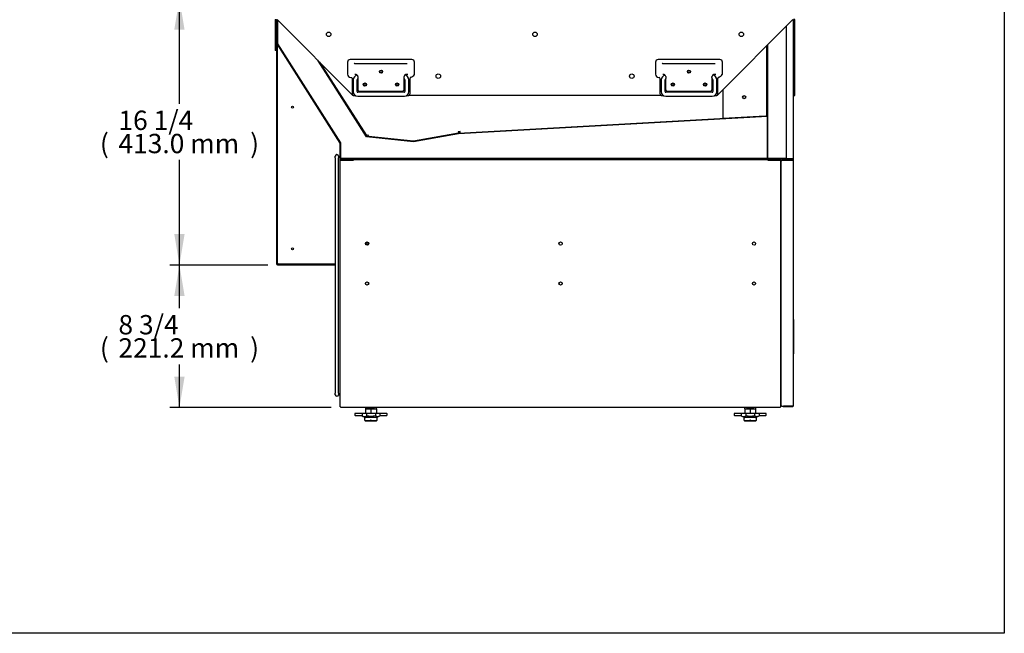
# Model space of a CAD drawing. Units: millimetres. Extents: x 0 to 4950, y 0 to 3188.
# Drawn here: x 3423 to 4950, y 0 to 952 of the extents above; entities that cross this region are included whole.
import ezdxf
from ezdxf.enums import TextEntityAlignment as Align

# ---------------------------------------------------------------- set-up
doc = ezdxf.new("R2010")
doc.units = ezdxf.units.MM
for name, color, linetype in [('1108517AXX_VITE_', 7, 'Continuous'), ('18C614A011_NOTTO', 7, 'Continuous'), ('18C614A130_FRONT', 7, 'Continuous'), ('BY2-13_PL', 7, 'Continuous'), ('BY2-13_ROUND_BAR', 7, 'Continuous'), ('Default', 7, 'Continuous'), ('DOOR_LOCK', 7, 'Continuous'), ('INSERT_NUT-인치-육각', 7, 'Continuous'), ('TC커버', 7, 'Continuous'), ('TOM-60L-UF-2S-발포', 7, 'Continuous'), ('TOM-60L-UF-I-베이스', 7, 'Continuous'), ('TOM-60L-UF-기계실코팅', 7, 'Continuous'), ('TOM-60L-UF-발포하부내', 7, 'Continuous'), ('TOM-60L-UF-발포하부외', 7, 'Continuous'), ('TOM-60L-UF-응축기커버', 7, 'Continuous'), ('TOM-60L-UF-쿨러팬커버', 7, 'Continuous'), ('TOM-60L-UFI-중간브라', 7, 'Continuous'), ('TOM-DX-드레인아대', 7, 'Continuous'), ('TOM-L-UF-2S-발포PV', 7, 'Continuous'), ('TOM-L-UF-3S-후레임기', 7, 'Continuous'), ('TOM-L-UF-3SI-측판기', 7, 'Continuous'), ('TOM-L-UF-I-측판하부내', 7, 'Continuous'), ('TOM-L-UF-I-측판하부외', 7, 'Continuous'), ('TOM-L-UF-발포우레탄우', 7, 'Continuous'), ('TOM-L-UF-베이스', 7, 'Continuous'), ('TOM-L-UF-쿨러팬커버사이', 7, 'Continuous'), ('TOM-L-UF-후레임하부우', 7, 'Continuous'), ('TOM-드레인트랩', 7, 'Continuous'), ('고정와샤', 7, 'Continuous'), ('베이스볼트-인치', 7, 'Continuous'), ('쿨러하부햇다3구-L-UF-1', 7, 'Continuous'), ('쿨러하부햇다3구-L-UF-2', 7, 'Continuous'), ('파렛트볼트-인치', 7, 'Continuous'), ('팬모터-대영9W', 7, 'Continuous')]:
    doc.layers.add(name, color=color, linetype=linetype)
doc.styles.add('SEACAD_Arial', font='arial.ttf')

# ---------------------------------------------------------------- blocks, each defined once
blk = doc.blocks.new('SE2')
at = {"layer": '1108517AXX_VITE_', "color": 7, "linetype": 'Continuous'}
for p, q in [((2165.3, 856.8), (2165, 856.8)), ((2165, 854.3), (2165.3, 854.3))]:
    blk.add_line(p, q, dxfattribs=at)
at = {"layer": '18C614A011_NOTTO', "color": 7, "linetype": 'Continuous'}
for p, q in [((2165.3, 882.6), (2165, 882.6)), ((2165, 853.4), (2165.3, 853.4))]:
    blk.add_line(p, q, dxfattribs=at)
blk.add_arc((2164.2, -7505.2), 8363.6, 89.99217, 89.99511, dxfattribs=at)
at = {"layer": '18C614A130_FRONT', "color": 7, "linetype": 'Continuous'}
for p, q in [((2165, 881.6), (2165.3, 881.6)), ((2165, 858.5), (2165.3, 858.5)), ((2165.3, 853.4), (2165, 853.4))]:
    blk.add_line(p, q, dxfattribs=at)
at = {"layer": 'BY2-13_PL', "color": 7, "linetype": 'Continuous'}
for p, q in [((1493.1, 1292.1), (1493.1, 1273.1)), ((1592.9, 1296.1), (1497.1, 1296.1)), ((1504.3, 1289.6), (1509.1, 1289.6)), ((1509.1, 1289.6), (1580.7, 1289.6)), ((1580.7, 1289.6), (1585.5, 1289.6)), ((1596.9, 1273.5), (1596.9, 1292.1)), ((1970.5, 1292.1), (1970.5, 1273.1)), ((2070.3, 1296.1), (1974.5, 1296.1)), ((1981.7, 1289.6), (1986.5, 1289.6)), ((1986.5, 1289.6), (2058.2, 1289.6)), ((2058.2, 1289.6), (2063, 1289.6)), ((2074.3, 1273.5), (2074.3, 1292.1)), ((1498.1, 1268.1), (1499, 1268.1)), ((1504.3, 1273.5), (1504.8, 1273.5)), ((1584.9, 1273.5), (1585.5, 1273.5)), ((1590, 1243.2), (1590, 1267.3)), ((1975.5, 1268.1), (1976.4, 1268.1)), ((1981.7, 1273.5), (1982.2, 1273.5)), ((2062.3, 1273.5), (2063, 1273.5)), ((2067.4, 1243.2), (2067.4, 1267.3)), ((1500, 1267.1), (1500, 1243.2)), ((1508.8, 1266), (1508.8, 1249.9)), ((1580.9, 1249.9), (1580.9, 1266)), ((1977.4, 1267.1), (1977.4, 1243.2)), ((1986.2, 1266), (1986.2, 1249.9)), ((2058.3, 1249.9), (2058.3, 1266)), ((1503, 1240.2), (1505.2, 1240.2)), ((1511.8, 1246.9), (1577.9, 1246.9)), ((1584.7, 1240.2), (1587, 1240.2)), ((1980.4, 1240.2), (1982.7, 1240.2)), ((1989.2, 1246.9), (2055.3, 1246.9)), ((2062.2, 1240.2), (2064.4, 1240.2))]:
    blk.add_line(p, q, dxfattribs=at)
for centre in [(1545, 1277.2), (2022.4, 1277.2), (1520, 1257.2), (1570, 1257.2), (1997.4, 1257.2), (2047.4, 1257.2)]:
    blk.add_circle(centre, 2.5, dxfattribs=at)
for centre, radius, start, end in [((1497.1, 1292.1), 4, 90, 180), ((1504.1, 1285.4), 4.23, 88.4861, 100.7889), ((1592.9, 1292.1), 4, 0, 90), ((1974.5, 1292.1), 4, 90, 180), ((1981.6, 1285.4), 4.23, 88.4861, 100.7889), ((2070.3, 1292.1), 4, 0, 90), ((1498.1, 1273.1), 5, 180, 270), ((1499, 1267.1), 1, 0, 90), ((1504.8, 1269.5), 4, 28.4573, 58.3728), ((1504.7, 1269), 4.33, 6.7417, 33.9182), ((1585, 1268.9), 4.39, 146.2886, 173.0516), ((1584.9, 1269.5), 4, 120.4853, 151.5427), ((1584.9, 1269.5), 4, 142.2295, 148.5592), ((1585.7, 1277.7), 4.23, 268.4863, 280.7888), ((1591, 1267.3), 1, 105.6168, 180), ((1588, 1277.9), 10, 285.6168, 330.8445), ((1595.9, 1273.5), 1, 330.8445, 0), ((1975.5, 1273.1), 5, 180, 270), ((1976.4, 1267.1), 1, 0, 90), ((1982.2, 1269.5), 4, 28.4573, 58.3728), ((1982.1, 1269), 4.33, 6.7417, 33.9182), ((2062.5, 1268.9), 4.39, 146.2886, 173.0516), ((2062.3, 1269.5), 4, 120.4853, 151.5427), ((2062.3, 1269.5), 4, 142.2295, 148.5592), ((2063.1, 1277.7), 4.23, 268.4863, 280.7888), ((2068.4, 1267.3), 1, 105.6168, 180), ((2065.4, 1277.9), 10, 285.6168, 330.8445), ((2073.3, 1273.5), 1, 330.8445, 0), ((1503, 1243.2), 3, 180, 270), ((1511.8, 1249.9), 3, 180.0092, 269.9923), ((1577.9, 1249.9), 3, 270.0092, 359.9923), ((1587, 1243.2), 3, 270, 0), ((1980.4, 1243.2), 3, 180, 270), ((1989.2, 1249.9), 3, 180.0092, 269.9923), ((2055.3, 1249.9), 3, 270.0092, 359.9923), ((2064.4, 1243.2), 3, 270, 0)]:
    blk.add_arc(centre, radius, start, end, dxfattribs=at)
for points, knots in [([(1504.8, 1273.5), (1504.8, 1273.5), (1505, 1273.5), (1505.3, 1273.4), (1505.7, 1273.4), (1506, 1273.3), (1506.4, 1273.1), (1506.7, 1273), (1506.9, 1272.9)], [0, 0, 0, 0, 0.176546, 0.34159, 0.501725, 0.665603, 0.83288, 1, 1, 1, 1]), ([(1509, 1269.5), (1509, 1269.4), (1509, 1269.3), (1509, 1269.2), (1509, 1269), (1509, 1268.7), (1509, 1268.4), (1509, 1268), (1508.9, 1267.5), (1508.9, 1267.1), (1508.8, 1266.8), (1508.8, 1266.6), (1508.8, 1266.4), (1508.8, 1266.2), (1508.8, 1266), (1508.8, 1266)], [0, 0, 0, 0, 0.041218, 0.082156, 0.122932, 0.18508, 0.247211, 0.37294, 0.50015, 0.6273, 0.690978, 0.754561, 0.837047, 0.918594, 1, 1, 1, 1]), ([(1580.9, 1266), (1580.9, 1266), (1580.9, 1266.1), (1580.9, 1266.2), (1580.9, 1266.3), (1580.9, 1266.4), (1580.9, 1266.5), (1580.8, 1266.7), (1580.8, 1266.8), (1580.8, 1267.1), (1580.7, 1267.5), (1580.7, 1268), (1580.6, 1268.4), (1580.6, 1268.7), (1580.7, 1269), (1580.7, 1269.2), (1580.7, 1269.4), (1580.7, 1269.5)], [0, 0, 0, 0, 0.040738, 0.081411, 0.122121, 0.162968, 0.204051, 0.245468, 0.309033, 0.372717, 0.499855, 0.627033, 0.752752, 0.81488, 0.877047, 0.938267, 1, 1, 1, 1]), ([(1582.9, 1272.9), (1583, 1273), (1583.2, 1273.1), (1583.6, 1273.3), (1584, 1273.4), (1584.3, 1273.4), (1584.6, 1273.5), (1584.8, 1273.5), (1584.9, 1273.5)], [0, 0, 0, 0, 0.158178, 0.314297, 0.474802, 0.642578, 0.817938, 1, 1, 1, 1]), ([(1982.2, 1273.5), (1982.3, 1273.5), (1982.4, 1273.5), (1982.7, 1273.4), (1983.1, 1273.4), (1983.5, 1273.3), (1983.9, 1273.1), (1984.2, 1273), (1984.3, 1272.9)], [0, 0, 0, 0, 0.176546, 0.34159, 0.501725, 0.665603, 0.83288, 1, 1, 1, 1]), ([(1986.4, 1269.5), (1986.4, 1269.4), (1986.4, 1269.3), (1986.4, 1269.2), (1986.5, 1269), (1986.5, 1268.7), (1986.5, 1268.4), (1986.4, 1268), (1986.4, 1267.5), (1986.3, 1267.1), (1986.3, 1266.8), (1986.3, 1266.6), (1986.2, 1266.4), (1986.2, 1266.2), (1986.2, 1266), (1986.2, 1266)], [0, 0, 0, 0, 0.041218, 0.082156, 0.122932, 0.18508, 0.247211, 0.37294, 0.50015, 0.6273, 0.690978, 0.754561, 0.837047, 0.918594, 1, 1, 1, 1]), ([(2058.3, 1266), (2058.3, 1266), (2058.3, 1266.1), (2058.3, 1266.2), (2058.3, 1266.3), (2058.3, 1266.4), (2058.3, 1266.5), (2058.3, 1266.7), (2058.3, 1266.8), (2058.2, 1267.1), (2058.2, 1267.5), (2058.1, 1268), (2058.1, 1268.4), (2058.1, 1268.7), (2058.1, 1269), (2058.1, 1269.2), (2058.1, 1269.4), (2058.1, 1269.5)], [0, 0, 0, 0, 0.040738, 0.081411, 0.122121, 0.162968, 0.204051, 0.245468, 0.309033, 0.372717, 0.499855, 0.627033, 0.752752, 0.81488, 0.877047, 0.938267, 1, 1, 1, 1]), ([(2060.3, 1272.9), (2060.4, 1273), (2060.7, 1273.1), (2061, 1273.3), (2061.4, 1273.4), (2061.8, 1273.4), (2062.1, 1273.5), (2062.3, 1273.5), (2062.3, 1273.5)], [0, 0, 0, 0, 0.158178, 0.314297, 0.474802, 0.642578, 0.817938, 1, 1, 1, 1])]:
    blk.add_open_spline(points, degree=3, knots=knots, dxfattribs=at)
at = {"layer": 'BY2-13_ROUND_BAR', "color": 7, "linetype": 'Continuous'}
for p, q in [((1501.8, 1264.7), (1501.8, 1246.2)), ((1507.8, 1246.2), (1507.8, 1264.7)), ((1580.9, 1265.7), (1581.1, 1265.7)), ((1582.1, 1264.7), (1582.1, 1246.2)), ((1588.1, 1246.2), (1588.1, 1264.7)), ((1979.3, 1264.7), (1979.3, 1246.2)), ((1985.3, 1246.2), (1985.3, 1264.7)), ((2058.3, 1265.7), (2058.6, 1265.7)), ((2059.6, 1264.7), (2059.6, 1246.2)), ((2065.6, 1246.2), (2065.6, 1264.7)), ((1581.1, 1245.2), (1508.8, 1245.2)), ((1508.8, 1239.2), (1581.1, 1239.2)), ((2058.6, 1245.2), (1986.3, 1245.2)), ((1986.3, 1239.2), (2058.6, 1239.2))]:
    blk.add_line(p, q, dxfattribs=at)
for centre, radius, start, end in [((1508.8, 1264.7), 7, 95.4802, 180), ((1581.1, 1264.7), 7, 0, 87.0242), ((1986.3, 1264.7), 7, 95.4802, 180), ((2058.6, 1264.7), 7, 0, 87.0242), ((1508.8, 1264.7), 1, 94.5886, 180), ((1581.1, 1264.7), 1, 0, 90), ((1986.3, 1264.7), 1, 94.5886, 180), ((2058.6, 1264.7), 1, 0, 90), ((1508.8, 1246.2), 7, 180, 270), ((1508.8, 1246.2), 1, 180, 270), ((1581.1, 1246.2), 1, 270, 0), ((1581.1, 1246.2), 7, 270, 0), ((1986.3, 1246.2), 7, 180, 270), ((1986.3, 1246.2), 1, 180, 270), ((2058.6, 1246.2), 1, 270, 0), ((2058.6, 1246.2), 7, 270, 0)]:
    blk.add_arc(centre, radius, start, end, dxfattribs=at)
at = {"layer": 'DOOR_LOCK', "color": 7, "linetype": 'Continuous'}
for p, q in [((2165, 845.8), (2165.3, 845.8)), ((2165, 838.8), (2165.3, 838.8))]:
    blk.add_line(p, q, dxfattribs=at)
at = {"layer": 'INSERT_NUT-인치-육각', "color": 7, "linetype": 'Continuous'}
for p, q in [((1520.7, 756), (1520.7, 753.9)), ((1520.9, 753.9), (1520.7, 753.9)), ((1535.1, 753.9), (1521.8, 753.9)), ((1538, 753.9), (1537.8, 753.9)), ((1538, 753.9), (1538, 756)), ((2108.7, 756), (2108.7, 753.9)), ((2108.9, 753.9), (2108.7, 753.9)), ((2123.2, 753.9), (2111.5, 753.9)), ((2126, 753.9), (2125.8, 753.9)), ((2126, 753.9), (2126, 756))]:
    blk.add_line(p, q, dxfattribs=at)
at = {"layer": 'TC커버', "color": 7, "linetype": 'Continuous'}
for p, q in [((2184.6, 892.7), (2184.6, 839.6)), ((2184.4, 839.4), (2183.9, 839.4))]:
    blk.add_line(p, q, dxfattribs=at)
for centre, radius, start, end in [((2183.9, 892.7), 0.75, 0, 86.1774), ((2184.4, 839.6), 0.2, 270, 0)]:
    blk.add_arc(centre, radius, start, end, dxfattribs=at)
at = {"layer": 'TOM-60L-UF-2S-발포', "color": 7, "linetype": 'Continuous'}
for p, q in [((2173.3, 1347.6), (2173.3, 1142)), ((2183.8, 1357.9), (2183.8, 1142)), ((2143.5, 1317.8), (2143.5, 1211.8)), ((2144, 1318.3), (2144, 1211.8)), ((2143.5, 1211.8), (2144, 1211.8)), ((2183.3, 1142), (2133.3, 1142)), ((2133.3, 1142), (2133.3, 1141.5)), ((2183.3, 1141.5), (2133.3, 1141.5)), ((2173.3, 1142), (2183.3, 1142)), ((2183.8, 1142), (2183.3, 1142))]:
    blk.add_line(p, q, dxfattribs=at)
for radius, end in [(0.51, 360), (0.01, 0)]:
    blk.add_arc((2183.3, 1142), radius, 270, end, dxfattribs=at)
at = {"layer": 'TOM-60L-UF-I-베이스', "color": 7, "linetype": 'Continuous'}
for p, q in [((2165.3, 1139.6), (2166.2, 1139.6)), ((2165.3, 758.2), (2165.3, 1139.6)), ((2183.1, 1139.6), (2166.2, 1139.6)), ((2183.1, 1140.4), (2168.9, 1140.4)), ((2168.9, 1140.4), (2168.9, 1139.6)), ((2183.1, 1139.6), (2168.9, 1139.6)), ((2183.9, 1139.6), (2183.1, 1139.6)), ((2183.9, 1139.6), (2183.9, 758.2)), ((2166.2, 758.2), (2165.3, 758.2)), ((2166.2, 758.2), (2183.1, 758.2)), ((2168.9, 757.4), (2168.9, 758.2)), ((2183.1, 758.2), (2168.9, 758.2)), ((2183.1, 757.4), (2168.9, 757.4)), ((2183.1, 758.2), (2183.9, 758.2))]:
    blk.add_line(p, q, dxfattribs=at)
for centre, radius, start, end in [((2183.1, 1139.6), 0.81, 0, 90), ((2183.1, 1139.6), 0.01, 0, 90), ((2168.9, 758.2), 0.81, 180, 270), ((2168.9, 758.2), 0.01, 180, 270), ((2183.1, 758.2), 0.01, 270, 0), ((2183.1, 758.2), 0.81, 270, 360)]:
    blk.add_arc(centre, radius, start, end, dxfattribs=at)
at = {"layer": 'TOM-60L-UF-기계실코팅', "color": 7, "linetype": 'Continuous'}
for p, q in [((1474.1, 1143.5), (1474.1, 1146)), ((1479.1, 1146), (1479.1, 1143.5)), ((1479.1, 1146), (1481.6, 1146)), ((1474.1, 1143.4), (1474.1, 1143.5)), ((1474.1, 1143.4), (1474.1, 1136)), ((1474.1, 1136), (1474.1, 1126)), ((1479.1, 1143.5), (1479.1, 1143.4)), ((1479.1, 1136), (1479.1, 1143.4)), ((1479.1, 1126), (1479.1, 1136)), ((1481.6, 1139.8), (1481.6, 1142.5)), ((1474.1, 1126), (1474.1, 961)), ((1479.1, 961), (1479.1, 1126)), ((1474.1, 961), (1474.1, 796)), ((1479.1, 796), (1479.1, 961)), ((1474.1, 796), (1474.1, 786)), ((1479.1, 786), (1479.1, 796)), ((1474.1, 786), (1474.1, 778.6)), ((1474.1, 778.5), (1474.1, 778.6)), ((1479.1, 778.6), (1479.1, 786)), ((1479.1, 778.6), (1479.1, 778.5)), ((1474.1, 776), (1474.1, 778.5)), ((1479.1, 778.5), (1479.1, 776)), ((1479.1, 776), (1481.6, 776))]:
    blk.add_line(p, q, dxfattribs=at)
for centre, start, end in [((1476.6, 1146), 0, 180), ((1476.6, 776), 180, 360)]:
    blk.add_arc(centre, 2.5, start, end, dxfattribs=at)
at = {"layer": 'TOM-60L-UF-발포하부내', "color": 7, "linetype": 'Continuous'}
for p, q in [((1522.4, 1176.5), (1447.5, 1294.2)), ((1522.9, 1176.7), (1449.1, 1292.6)), ((2143.5, 1257.8), (2143.5, 1208.3)), ((2143.5, 1257.8), (2144, 1257.8)), ((2144, 1257.8), (2144, 1208.3)), ((2143.5, 1208.3), (1664.9, 1181.4)), ((2143.5, 1207.8), (1665, 1180.9)), ((1595.2, 1168.5), (1522.8, 1176.2)), ((1595.3, 1169), (1522.9, 1176.7)), ((1664.9, 1181.4), (1595.3, 1169)), ((1665, 1180.9), (1595.4, 1168.5))]:
    blk.add_line(p, q, dxfattribs=at)
for centre, radius, start, end in [((2143.5, 1208.3), 0.51, 273.2155, 0), ((2143.5, 1208.3), 0.01, 273.2155, 0), ((1522.9, 1176.8), 0.51, 212.5007, 263.8747), ((1522.9, 1176.8), 0.01, 212.5007, 263.8747), ((1665, 1180.9), 0.51, 93.2155, 100.1253), ((1665, 1180.9), 0.01, 93.2155, 100.1253), ((1595.3, 1169), 0.51, 263.8747, 280.1253), ((1595.3, 1169), 0.01, 263.8747, 280.1253)]:
    blk.add_arc(centre, radius, start, end, dxfattribs=at)
at = {"layer": 'TOM-60L-UF-발포하부외', "color": 7, "linetype": 'Continuous'}
for p, q in [((1383.6, 1320.5), (1383.6, 1357.9)), ((1384.1, 1320.5), (1384.1, 1357.6)), ((1481.6, 1166.5), (1383.7, 1320.2)), ((1482, 1166.8), (1384.1, 1320.5)), ((1481.6, 1142.5), (1481.6, 1166.5)), ((1482.1, 1142.5), (1482.1, 1166.5)), ((2173.3, 1142.5), (1482.1, 1142.5)), ((2178.1, 1142), (1482.1, 1142)), ((2178.1, 1142), (2178.1, 1142))]:
    blk.add_line(p, q, dxfattribs=at)
for centre, radius, start, end in [((1384.1, 1320.5), 0.51, 180, 212.5007), ((1384.1, 1320.5), 0.01, 180, 212.5007), ((1481.6, 1166.5), 0.01, 0, 32.5007), ((1481.6, 1166.5), 0.51, 0, 32.5007), ((1482.1, 1142.5), 0.51, 180, 270), ((1482.1, 1142.5), 0.01, 180, 270)]:
    blk.add_arc(centre, radius, start, end, dxfattribs=at)
at = {"layer": 'TOM-60L-UF-응축기커버', "color": 7, "linetype": 'Continuous'}
for p, q in [((2145, 1141), (2144.5, 1141)), ((2145, 1140), (2144.5, 1140))]:
    blk.add_line(p, q, dxfattribs=at)
at = {"layer": 'TOM-60L-UF-쿨러팬커버', "color": 7, "linetype": 'Continuous'}
for p, q in [((1667.8, 1182.8), (1664.8, 1182.6)), ((1667.9, 1181.8), (1664.9, 1181.6))]:
    blk.add_line(p, q, dxfattribs=at)
at = {"layer": 'TOM-60L-UFI-중간브라', "color": 7, "linetype": 'Continuous'}
for p, q in [((1380.8, 1357.9), (1380.8, 1310.2)), ((1380.8, 1357.9), (1383.1, 1357.9)), ((1380.8, 1357.9), (1380.8, 1357.9)), ((1383.1, 1357.9), (1383.1, 1310.2)), ((1501.5, 1240.2), (1383.8, 1357.9)), ((1383.8, 1357.9), (1383.8, 1357.9)), ((2183.6, 1357.9), (2065.9, 1240.2)), ((2183.6, 1357.9), (2183.6, 1357.9)), ((2186.6, 1357.9), (2184.3, 1357.9)), ((2184.3, 1240.2), (2184.3, 1357.9)), ((2186.6, 1240.2), (2186.6, 1357.9)), ((2186.6, 1357.9), (2186.6, 1357.9)), ((1383.1, 1310.2), (1380.8, 1310.2)), ((1503, 1240.2), (1501.5, 1240.2)), ((1980.4, 1240.2), (1587, 1240.2)), ((2065.9, 1240.2), (2064.4, 1240.2)), ((2184.3, 1240.2), (2186.6, 1240.2))]:
    blk.add_line(p, q, dxfattribs=at)
for centre, radius in [((1463.7, 1335.2), 3.5), ((1783.7, 1335.2), 3.5), ((2103.7, 1335.2), 3.5), ((1545, 1277.2), 1.7), ((1633.7, 1270.2), 3.5), ((1933.7, 1270.2), 3.5), ((2022.4, 1277.2), 1.7), ((1520, 1257.2), 1.7), ((1570, 1257.2), 1.7), ((1997.4, 1257.2), 1.7), ((2047.4, 1257.2), 1.7)]:
    blk.add_circle(centre, radius, dxfattribs=at)
for centre, radius, start, end in [((1380.8, 1357.9), 0.0101, 0.236, 44.764), ((1380.8, 1357.9), 0.01, 45, 90), ((1383.7, 1357.8), 0.0626, 43.1616, 52.844), ((2183.7, 1357.8), 0.0626, 127.156, 136.8384), ((2186.6, 1357.9), 0.01, 90, 135), ((2186.6, 1357.9), 0.0101, 135.236, 179.764)]:
    blk.add_arc(centre, radius, start, end, dxfattribs=at)
at = {"layer": 'TOM-DX-드레인아대', "color": 7, "linetype": 'Continuous'}
for p, q in [((1813.8, 1141.7), (1798.8, 1141.7)), ((1798.8, 1141), (1798.8, 1141.7)), ((1869.8, 1141.7), (1854.8, 1141.7)), ((1869.8, 1141), (1869.8, 1141.7))]:
    blk.add_line(p, q, dxfattribs=at)
for centre, start, end in [((1813.8, 1140.7), 17.8744, 90), ((1854.8, 1140.7), 90, 162.1256)]:
    blk.add_arc(centre, 1.01, start, end, dxfattribs=at)
at = {"layer": 'TOM-L-UF-2S-발포PV', "color": 7, "linetype": 'Continuous'}
for p, q in [((2144.2, 1318.5), (2144.2, 1142.7)), ((2144.2, 1142.7), (2173.3, 1142.7))]:
    blk.add_line(p, q, dxfattribs=at)
at = {"layer": 'TOM-L-UF-3S-후레임기', "color": 7, "linetype": 'Continuous'}
for p, q in [((2143.1, 1208.3), (2143.1, 1317.4)), ((2075.4, 1204.7), (2075.4, 1249.7)), ((2140.8, 1208.3), (2075.4, 1204.7)), ((2140.8, 1208.3), (2143.1, 1208.3))]:
    blk.add_line(p, q, dxfattribs=at)
blk.add_circle((2108, 1237.6), 2.5, dxfattribs=at)
for centre, radius, start, end in [((2136.7, 1601.9), 393.6, 270.5978, 270.8356), ((2142.5, 1199.2), 9.19, 86.1974, 90.4175)]:
    blk.add_arc(centre, radius, start, end, dxfattribs=at)
at = {"layer": 'TOM-L-UF-3SI-측판기', "color": 7, "linetype": 'Continuous'}
for p, q in [((2183.8, 1357.9), (2183.8, 1140)), ((2183, 1142), (2183, 1142)), ((2183, 1141.5), (2183, 1140.4)), ((2183, 1139.6), (2183, 1139.6)), ((2165.3, 978), (2165, 978)), ((2165.3, 977.2), (2165, 977.2))]:
    blk.add_line(p, q, dxfattribs=at)
at = {"layer": 'TOM-L-UF-I-측판하부내', "color": 7, "linetype": 'Continuous'}
for p, q in [((1384.6, 1319.7), (1384.6, 1320)), ((1384.6, 979.1), (1384.6, 1318.7)), ((2182.8, 1142), (2182.8, 1142)), ((2182.8, 1141.5), (2182.8, 1140.4)), ((2182.8, 1139.6), (2182.8, 1139.6)), ((1385.4, 979.1), (1384.6, 979.1)), ((1385.4, 979.1), (1385.4, 978.3)), ((1474.1, 978.3), (1385.4, 978.3)), ((2165.3, 978.3), (2165, 978.3))]:
    blk.add_line(p, q, dxfattribs=at)
for centre in [(1407.6, 1222.2), (1523.3, 1010.5), (1407.6, 1002.2)]:
    blk.add_circle(centre, 1.5, dxfattribs=at)
at = {"layer": 'TOM-L-UF-I-측판하부외', "color": 7, "linetype": 'Continuous'}
for p, q in [((1383.6, 978), (1383.6, 1320.5)), ((1384.4, 1320), (1384.4, 1320.4)), ((1384.4, 978), (1384.4, 1319.1)), ((1383.6, 978), (1384.4, 978)), ((1474.1, 978), (1384.4, 978)), ((1384.4, 977.2), (1384.4, 978)), ((1384.4, 978), (1384.4, 978)), ((1384.4, 978), (1384.4, 978)), ((1474.1, 977.2), (1384.4, 977.2))]:
    blk.add_line(p, q, dxfattribs=at)
at = {"layer": 'TOM-L-UF-발포우레탄우', "color": 7, "linetype": 'Continuous'}
for p, q in [((1384.3, 1357.4), (1384.3, 1320.6)), ((1384.3, 1320.6), (1482.3, 1166.7)), ((1522.5, 1176.1), (1446.8, 1294.9)), ((2144.2, 1207.6), (1665, 1180.7)), ((2144.2, 1142.7), (2144.2, 1207.6)), ((1595.3, 1168.3), (1522.5, 1176.1)), ((1665, 1180.7), (1595.3, 1168.3)), ((1482.3, 1166.7), (1482.3, 1142.7)), ((1482.3, 1142.7), (2144.2, 1142.7))]:
    blk.add_line(p, q, dxfattribs=at)
at = {"layer": 'TOM-L-UF-베이스', "color": 7, "linetype": 'Continuous'}
for p, q in [((1481.6, 1139.8), (1482.8, 1139.8)), ((1481.6, 757.2), (1481.6, 1139.8)), ((1482.8, 1141), (1501.6, 1141)), ((1482.8, 1139.8), (1502.1, 1139.8)), ((1482.8, 1139.8), (1501.6, 1139.8)), ((1501.6, 1141), (1501.6, 1139.8)), ((1502.1, 1139.8), (1502.1, 1141)), ((1502.1, 1141), (2144.5, 1141)), ((2144.5, 1141), (2144.5, 1139.8)), ((2144.5, 1139.8), (2163.8, 1139.8)), ((2145, 1141), (2145, 1139.8)), ((2145, 1141), (2163.8, 1141)), ((2145, 1139.8), (2163.8, 1139.8)), ((2163.8, 1139.8), (2165, 1139.8)), ((2165, 757.2), (2165, 1139.8)), ((1481.6, 757.2), (1482.8, 757.2)), ((1482.8, 756), (1482.8, 757.2)), ((2163.8, 756), (1482.8, 756)), ((2163.8, 757.2), (2165, 757.2)), ((2163.8, 757.2), (2163.8, 756))]:
    blk.add_line(p, q, dxfattribs=at)
for centre in [(1523.3, 1010.5), (1823.3, 1010.5), (2123.3, 1010.5), (1523.3, 948.5), (1823.3, 948.5), (2123.3, 948.5)]:
    blk.add_circle(centre, 2.5, dxfattribs=at)
for centre, radius, start, end in [((1482.8, 1139.8), 1.21, 90, 180), ((1482.8, 1139.8), 0.01, 90, 180), ((2163.8, 1139.8), 1.21, 0, 90), ((2163.8, 1139.8), 0.01, 0, 90)]:
    blk.add_arc(centre, radius, start, end, dxfattribs=at)
at = {"layer": 'TOM-L-UF-쿨러팬커버사이', "color": 7, "linetype": 'Continuous'}
blk.add_line((1667.8, 1183.2), (1664.8, 1183.7), dxfattribs=at)
at = {"layer": 'TOM-L-UF-후레임하부우', "color": 7, "linetype": 'Continuous'}
for p, q in [((1449.7, 1291.9), (1522.2, 1178.2)), ((1667.9, 1181.8), (2075.4, 1204.7)), ((1522.2, 1178.2), (1524.1, 1179.4)), ((1524.1, 1179.4), (1525.7, 1176.9)), ((1525.7, 1176.9), (1525.4, 1176.7)), ((1595.3, 1169.2), (1525.4, 1176.7)), ((1664.9, 1181.6), (1595.3, 1169.2)), ((1667.8, 1184.1), (1664.8, 1183.9)), ((1664.8, 1183.9), (1664.9, 1181.6)), ((1667.9, 1181.8), (1667.8, 1184.1))]:
    blk.add_line(p, q, dxfattribs=at)
at = {"layer": 'TOM-드레인트랩', "color": 7, "linetype": 'Continuous'}
for p, q in [((1560.2, 1172.2), (1560.2, 1172)), ((1560.3, 1172.9), (1560.3, 1172.7)), ((1630.3, 1175.2), (1630.3, 1175.4)), ((1630.3, 1174.5), (1630.3, 1174.7)), ((1545.3, 1142.7), (1545.3, 1142.5)), ((1555.3, 1142), (1555.3, 1141.7)), ((1555.3, 1141.7), (1635.3, 1141.7)), ((1563.4, 1141.7), (1563.4, 1141)), ((1627.1, 1141), (1627.1, 1141.7)), ((1635.3, 1141.7), (1635.3, 1142)), ((1645.3, 1142.5), (1645.3, 1142.7))]:
    blk.add_line(p, q, dxfattribs=at)
at = {"layer": '고정와샤', "color": 7, "linetype": 'Continuous'}
for p, q in [((1504.3, 746.4), (1504.3, 744.4)), ((1520.9, 746.9), (1504.8, 746.9)), ((1504.8, 743.9), (1515.6, 743.9)), ((1553.8, 746.9), (1537.8, 746.9)), ((1543.1, 743.9), (1553.8, 743.9)), ((1554.3, 744.4), (1554.3, 746.4)), ((2092.3, 746.4), (2092.3, 744.4)), ((2108.9, 746.9), (2092.8, 746.9)), ((2092.8, 743.9), (2103.6, 743.9)), ((2141.8, 746.9), (2125.8, 746.9)), ((2131.1, 743.9), (2141.8, 743.9)), ((2142.3, 744.4), (2142.3, 746.4))]:
    blk.add_line(p, q, dxfattribs=at)
for centre, start, end in [((1504.8, 746.4), 90, 180), ((1504.8, 744.4), 180, 270), ((1553.8, 746.4), 0, 90), ((1553.8, 744.4), 270, 0), ((2092.8, 746.4), 90, 180), ((2092.8, 744.4), 180, 270), ((2141.8, 746.4), 0, 90), ((2141.8, 744.4), 270, 360)]:
    blk.add_arc(centre, 0.5, start, end, dxfattribs=at)
at = {"layer": '베이스볼트-인치', "color": 7, "linetype": 'Continuous'}
for p, q in [((1520.9, 753.9), (1520.9, 746.7)), ((1520.9, 753.9), (1529.3, 753.9)), ((1529.3, 753.9), (1529.3, 746.7)), ((1529.3, 753.9), (1537.8, 753.9)), ((1537.8, 753.9), (1537.8, 746.7)), ((2108.9, 753.9), (2108.9, 746.7)), ((2108.9, 753.9), (2117.3, 753.9)), ((2117.3, 753.9), (2117.3, 746.7)), ((2117.3, 753.9), (2125.8, 753.9)), ((2125.8, 753.9), (2125.8, 746.7)), ((1522.4, 746.7), (1515.6, 746.7)), ((1515.6, 746.7), (1515.6, 743)), ((1515.6, 743), (1520.8, 740.7)), ((1537.8, 740.7), (1520.8, 740.7)), ((1536.2, 746.7), (1522.4, 746.7)), ((1522.4, 746.7), (1522.4, 743)), ((1543.1, 746.7), (1536.2, 746.7)), ((1536.2, 746.7), (1536.2, 743)), ((1537.8, 740.7), (1543.1, 743)), ((1543.1, 746.7), (1543.1, 743)), ((2110.5, 746.7), (2103.6, 746.7)), ((2103.6, 746.7), (2103.6, 743)), ((2103.6, 743), (2108.8, 740.7)), ((2125.8, 740.7), (2108.8, 740.7)), ((2124.2, 746.7), (2110.5, 746.7)), ((2110.5, 746.7), (2110.5, 743)), ((2131.1, 746.7), (2124.2, 746.7)), ((2124.2, 746.7), (2124.2, 743)), ((2125.8, 740.7), (2131.1, 743)), ((2131.1, 746.7), (2131.1, 743))]:
    blk.add_line(p, q, dxfattribs=at)
for centre, radius, start, end in [((1519, 750), 7.76, 243.7309, 296.2691), ((1539.6, 750), 7.75, 243.6917, 296.3083), ((2107, 750), 7.76, 243.7309, 296.2691), ((2127.6, 750), 7.75, 243.6917, 296.3083)]:
    blk.add_arc(centre, radius, start, end, dxfattribs=at)
for points in [[(1536.2, 743), (1535.1, 742.8), (1533.9, 742.6), (1531.6, 742.3), (1530.5, 742.2), (1528.2, 742.2), (1527, 742.3), (1524.7, 742.6), (1523.6, 742.8), (1522.4, 743)], [(2124.2, 743), (2123.1, 742.8), (2121.9, 742.6), (2119.7, 742.3), (2118.5, 742.2), (2116.2, 742.2), (2115.1, 742.3), (2112.8, 742.6), (2111.6, 742.8), (2110.5, 743)]]:
    blk.add_open_spline(points, degree=3, knots=[0, 0, 0, 0, 0.25, 0.25, 0.5, 0.5, 0.75, 0.75, 1, 1, 1, 1], dxfattribs=at)
at = {"layer": '쿨러하부햇다3구-L-UF-1', "color": 7, "linetype": 'Continuous'}
for p, q in [((1965.7, 1198.5), (1965.8, 1198.3)), ((1965.8, 1197.8), (1965.8, 1197.6)), ((1978.4, 1199), (1978.4, 1199.2)), ((1978.5, 1198.3), (1978.5, 1198.5)), ((1968.9, 1142.7), (1968.9, 1142.5)), ((1968.9, 1142), (1969, 1141)), ((1981.6, 1142.5), (1981.6, 1142.7)), ((1981.7, 1141), (1981.6, 1142))]:
    blk.add_line(p, q, dxfattribs=at)
at = {"layer": '쿨러하부햇다3구-L-UF-2', "color": 7, "linetype": 'Continuous'}
for p, q in [((2033.3, 1202.3), (2033.3, 1202.1)), ((2033.4, 1201.6), (2033.4, 1201.4)), ((2046, 1202.8), (2046, 1203)), ((2046.1, 1202.1), (2046.1, 1202.3)), ((2036.7, 1142.7), (2036.7, 1142.5)), ((2036.7, 1142), (2036.8, 1141)), ((2049.4, 1142.5), (2049.4, 1142.7)), ((2049.5, 1141), (2049.4, 1142))]:
    blk.add_line(p, q, dxfattribs=at)
at = {"layer": '파렛트볼트-인치', "color": 7, "linetype": 'Continuous'}
for p, q in [((1519.9, 735.9), (1520.6, 735.6)), ((1520, 736.5), (1520, 741.1)), ((1520, 736.5), (1520, 735.9)), ((1520.6, 735.6), (1538.1, 735.6)), ((1538.1, 735.6), (1538.7, 735.9)), ((1538.6, 741.1), (1538.6, 736.5)), ((1538.6, 736.5), (1538.6, 735.9)), ((2107.9, 735.9), (2108.6, 735.6)), ((2108, 736.5), (2108, 741.1)), ((2108, 736.5), (2108, 735.9)), ((2108.6, 735.6), (2126.1, 735.6)), ((2126.1, 735.6), (2126.8, 735.9)), ((2126.7, 741.1), (2126.7, 736.5)), ((2126.7, 736.5), (2126.7, 735.9))]:
    blk.add_line(p, q, dxfattribs=at)
for centre, radius, start, end in [((1524.7, 751.1), 15.2, 254.1746, 285.8254), ((1529.3, 734.5), 2.07, 76.0214, 103.9786), ((1534, 751.1), 15.2, 254.1619, 285.8381), ((2112.7, 751.1), 15.2, 254.1619, 285.8381), ((2117.3, 734.5), 2.07, 76.0214, 103.9786), ((2122, 751.1), 15.2, 254.1746, 285.8254)]:
    blk.add_arc(centre, radius, start, end, dxfattribs=at)
for points in [[(1520.5, 736.5), (1520.4, 736.5), (1520.4, 736.5), (1520.2, 736.5), (1520.2, 736.5), (1520.1, 736.5), (1520, 736.5), (1520, 736.5)], [(1538.6, 736.5), (1538.6, 736.5), (1538.6, 736.5), (1538.6, 736.5), (1538.5, 736.5), (1538.4, 736.5), (1538.3, 736.5), (1538.1, 736.5)], [(2108.5, 736.5), (2108.5, 736.5), (2108.4, 736.5), (2108.3, 736.5), (2108.2, 736.5), (2108.1, 736.5), (2108, 736.5), (2108, 736.5)], [(2126.7, 736.5), (2126.7, 736.5), (2126.6, 736.5), (2126.6, 736.5), (2126.6, 736.5), (2126.4, 736.5), (2126.3, 736.5), (2126.2, 736.5)]]:
    blk.add_open_spline(points, degree=3, knots=[0, 0, 0, 0, 0.25, 0.25, 0.5, 0.5, 1, 1, 1, 1], dxfattribs=at)
at = {"layer": '팬모터-대영9W', "color": 7, "linetype": 'Continuous'}
for p, q in [((1692.7, 1183.2), (1692.8, 1183)), ((1693, 1182.5), (1693.1, 1182.3)), ((1701.7, 1183), (1701.2, 1182.7)), ((1701.8, 1183.5), (1701.8, 1183.7))]:
    blk.add_line(p, q, dxfattribs=at)
blk = doc.blocks.new('GDimGGroup15')
at = {"layer": 'Default', "linetype": 'Continuous'}
for points in [[(1224.4, 929.2), (1240.4, 929.2), (1232.4, 977.2)], [(1224.4, 804), (1232.4, 756), (1240.4, 804)]]:
    blk.add_hatch(color=7, dxfattribs=at).paths.add_polyline_path(points)
at = {"layer": 'Default', "color": 7, "linetype": 'Continuous'}
for p, q in [((1369.4, 977.2), (1217.4, 977.2)), ((1232.4, 910.1), (1232.4, 977.2)), ((1232.4, 756), (1232.4, 823.1)), ((1467.8, 756), (1217.4, 756))]:
    blk.add_line(p, q, dxfattribs=at)
at = {"layer": 'Default', "color": 7, "linetype": 'Continuous', "style": 'SEACAD_Arial'}
for s, p in [('8 3/4', (1137.8, 899.6)), ('(', (1109.1, 863.6)), ('221.2 mm', (1137.8, 863.6)), (')', (1342, 863.6))]:
    blk.add_text(s, height=30, dxfattribs=at).set_placement(p, align=Align.TOP_LEFT)
blk = doc.blocks.new('GDimGGroup16')
at = {"layer": 'Default', "linetype": 'Continuous'}
for points in [[(1224.4, 1342.2), (1240.4, 1342.2), (1232.4, 1390.2)], [(1224.4, 1025.2), (1232.4, 977.2), (1240.4, 1025.2)]]:
    blk.add_hatch(color=7, dxfattribs=at).paths.add_polyline_path(points)
at = {"layer": 'Default', "color": 7, "linetype": 'Continuous'}
for p, q in [((1350.3, 1390.2), (1217.4, 1390.2)), ((1232.4, 1227.2), (1232.4, 1390.2)), ((1232.4, 977.2), (1232.4, 1140.2)), ((1369.4, 977.2), (1217.4, 977.2))]:
    blk.add_line(p, q, dxfattribs=at)
at = {"layer": 'Default', "color": 7, "linetype": 'Continuous', "style": 'SEACAD_Arial'}
for s, p in [('16 1/4', (1137.8, 1216.7)), ('(', (1109.1, 1180.7)), ('413.0 mm', (1137.8, 1180.7)), (')', (1342, 1180.7))]:
    blk.add_text(s, height=30, dxfattribs=at).set_placement(p, align=Align.TOP_LEFT)

msp = doc.modelspace()

# ---------------------------------------------------------------- linework, layer by layer
msp.add_lwpolyline([(0, 3187.5), (4950, 3187.5), (4950, 0), (0, 0)], close=True)

# ---------------------------------------------------------------- block references
at = {"layer": 'Default'}
for name in ['SE2', 'GDimGGroup16', 'GDimGGroup15']:
    msp.add_blockref(name, (2438.7, -405.8), dxfattribs=at)

doc.saveas('drawing.dxf')
